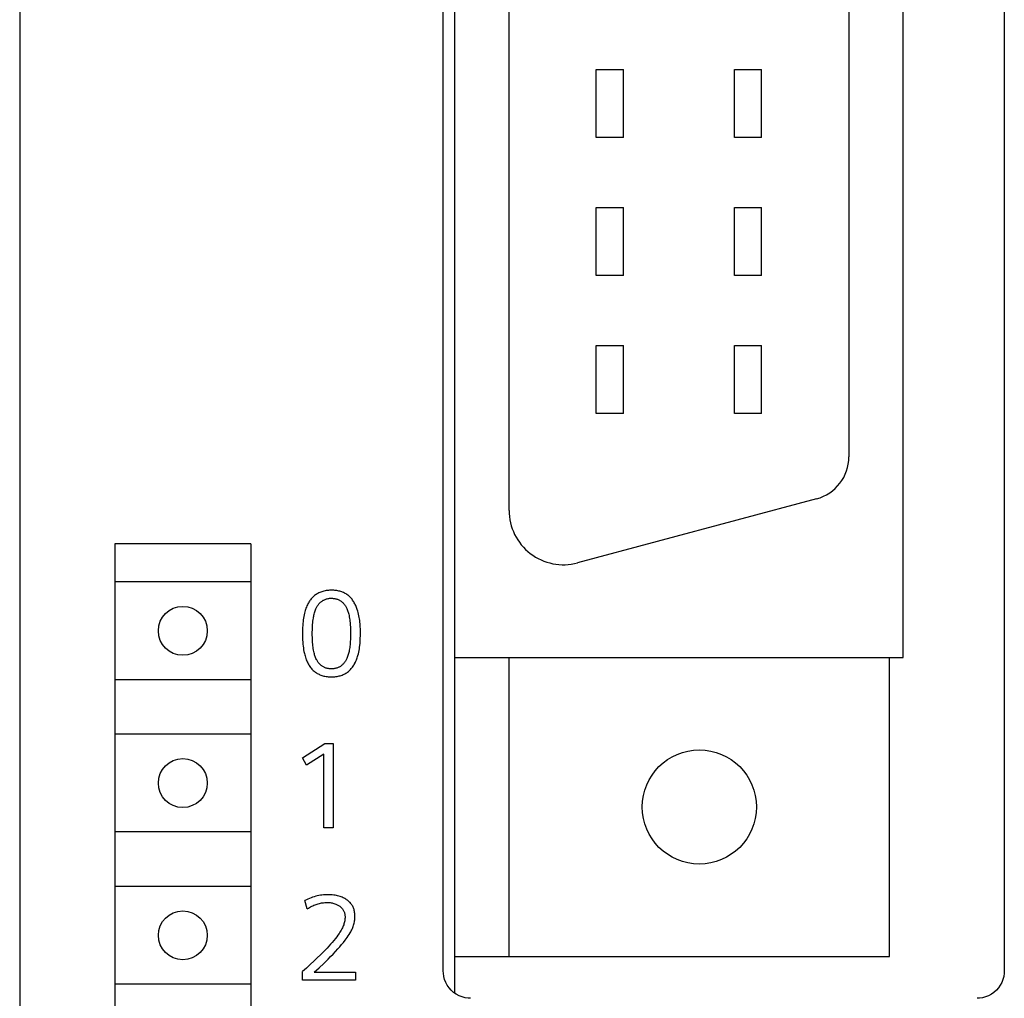
# Model space of a CAD drawing. Extents: x 0 to 594, y 0 to 420.
# Drawn here: x 122 to 140, y 276 to 294 of the extents above; entities that cross this region are included whole.
import ezdxf

# ---------------------------------------------------------------- set-up
doc = ezdxf.new("R2010")
doc.units = 0
doc.header["$LTSCALE"] = 32.67
doc.header["$MEASUREMENT"] = 0
doc.layers.add('20000_FRONT_O', color=7, linetype='CONTINUOUS')

msp = doc.modelspace()

# ---------------------------------------------------------------- linework, layer by layer
at = {"layer": '20000_FRONT_O', "color": 7, "linetype": 'Continuous'}
for p, q in [((121.5726, 351.65747), (121.5726, 228.65747)), ((129.5726, 276.04323), (129.5726, 347.14775)), ((129.3638, 276.44825), (129.3638, 346.74271)), ((139.6814, 346.74271), (139.6814, 276.44825)), ((137.8226, 282.21747), (137.8226, 340.69747)), ((130.5726, 284.9234), (130.5726, 337.99155)), ((136.8226, 337.00623), (136.8226, 285.90872)), ((132.1776, 291.78247), (132.1776, 293.03247)), ((132.1776, 293.03247), (132.6776, 293.03247)), ((132.6776, 291.78247), (132.6776, 293.03247)), ((134.7176, 291.78247), (134.7176, 293.03247)), ((134.7176, 293.03247), (135.2176, 293.03247)), ((135.2176, 291.78247), (135.2176, 293.03247)), ((132.6776, 291.78247), (132.1776, 291.78247)), ((135.2176, 291.78247), (134.7176, 291.78247)), ((132.1776, 289.24247), (132.1776, 290.49247)), ((132.1776, 290.49247), (132.6776, 290.49247)), ((132.6776, 289.24247), (132.6776, 290.49247)), ((134.7176, 289.24247), (134.7176, 290.49247)), ((134.7176, 290.49247), (135.2176, 290.49247)), ((135.2176, 289.24247), (135.2176, 290.49247)), ((132.6776, 289.24247), (132.1776, 289.24247)), ((135.2176, 289.24247), (134.7176, 289.24247)), ((132.1776, 286.70247), (132.1776, 287.95247)), ((132.1776, 287.95247), (132.6776, 287.95247)), ((132.6776, 286.70247), (132.6776, 287.95247)), ((134.7176, 286.70247), (134.7176, 287.95247)), ((134.7176, 287.95247), (135.2176, 287.95247)), ((135.2176, 286.70247), (135.2176, 287.95247)), ((132.6776, 286.70247), (132.1776, 286.70247)), ((135.2176, 286.70247), (134.7176, 286.70247)), ((136.22965, 285.13598), (131.83142, 283.95747)), ((123.3226, 284.30747), (123.3226, 233.50747)), ((125.8226, 284.30747), (123.3226, 284.30747)), ((125.8226, 284.30747), (125.8226, 233.50747)), ((125.8226, 283.60747), (123.3226, 283.60747)), ((127.07568, 283.40517), (127.05883, 283.39661)), ((127.09285, 283.41303), (127.07568, 283.40517)), ((127.1103, 283.42019), (127.09285, 283.41303)), ((127.12798, 283.42664), (127.1103, 283.42019)), ((127.14792, 283.43299), (127.12798, 283.42664)), ((127.16807, 283.43847), (127.14792, 283.43299)), ((127.18843, 283.4431), (127.16807, 283.43847)), ((127.20898, 283.44692), (127.18843, 283.4431)), ((127.22971, 283.44993), (127.20898, 283.44692)), ((127.25059, 283.45215), (127.22971, 283.44993)), ((127.27162, 283.45362), (127.25059, 283.45215)), ((127.29278, 283.45434), (127.27162, 283.45362)), ((127.31406, 283.45435), (127.29278, 283.45434)), ((127.33239, 283.45379), (127.31406, 283.45435)), ((127.35075, 283.45271), (127.33239, 283.45379)), ((127.36911, 283.45109), (127.35075, 283.45271)), ((127.38744, 283.44893), (127.36911, 283.45109)), ((127.4057, 283.44621), (127.38744, 283.44893)), ((127.42384, 283.44291), (127.4057, 283.44621)), ((127.44184, 283.43904), (127.42384, 283.44291)), ((127.45966, 283.43457), (127.44184, 283.43904)), ((127.47726, 283.4295), (127.45966, 283.43457)), ((127.4946, 283.42382), (127.47726, 283.4295)), ((127.51165, 283.4175), (127.4946, 283.42382)), ((127.52837, 283.41056), (127.51165, 283.4175)), ((127.54473, 283.40296), (127.52837, 283.41056)), ((127.56068, 283.3947), (127.54473, 283.40296)), ((126.89073, 283.23563), (126.88173, 283.22042)), ((126.90024, 283.25054), (126.89073, 283.23563)), ((126.91025, 283.26511), (126.90024, 283.25054)), ((126.92077, 283.27931), (126.91025, 283.26511)), ((126.93179, 283.29311), (126.92077, 283.27931)), ((126.94333, 283.30646), (126.93179, 283.29311)), ((126.95538, 283.31933), (126.94333, 283.30646)), ((126.96795, 283.33169), (126.95538, 283.31933)), ((126.98104, 283.3435), (126.96795, 283.33169)), ((126.99559, 283.35548), (126.98104, 283.3435)), ((127.01069, 283.36679), (126.99559, 283.35548)), ((127.02629, 283.37742), (127.01069, 283.36679)), ((127.04236, 283.38736), (127.02629, 283.37742)), ((127.05883, 283.39661), (127.04236, 283.38736)), ((127.08603, 283.21433), (127.09535, 283.2241)), ((127.09535, 283.2241), (127.10513, 283.23339)), ((127.10513, 283.23339), (127.11421, 283.24121)), ((127.11421, 283.24121), (127.12364, 283.24862)), ((127.12364, 283.24862), (127.13339, 283.25562)), ((127.13339, 283.25562), (127.14344, 283.2622)), ((127.14344, 283.2622), (127.15376, 283.26836)), ((127.15376, 283.26836), (127.16432, 283.27411)), ((127.16432, 283.27411), (127.1769, 283.28025)), ((127.1769, 283.28025), (127.18974, 283.28579)), ((127.18974, 283.28579), (127.20282, 283.2907)), ((127.20282, 283.2907), (127.21611, 283.29496)), ((127.21611, 283.29496), (127.22959, 283.29853)), ((127.22959, 283.29853), (127.24364, 283.30149)), ((127.24364, 283.30149), (127.25783, 283.30375)), ((127.25783, 283.30375), (127.27213, 283.30533)), ((127.27213, 283.30533), (127.2865, 283.3063)), ((127.2865, 283.3063), (127.30093, 283.30668)), ((127.30093, 283.30668), (127.31417, 283.30655)), ((127.31417, 283.30655), (127.32741, 283.30595)), ((127.32741, 283.30595), (127.34061, 283.30486)), ((127.34061, 283.30486), (127.35376, 283.30328)), ((127.35376, 283.30328), (127.36682, 283.30117)), ((127.36682, 283.30117), (127.37977, 283.29853)), ((127.37977, 283.29853), (127.3926, 283.29534)), ((127.3926, 283.29534), (127.40526, 283.29158)), ((127.40526, 283.29158), (127.41773, 283.28723)), ((127.41773, 283.28723), (127.42917, 283.28264)), ((127.42917, 283.28264), (127.44041, 283.27754)), ((127.44041, 283.27754), (127.45142, 283.27195)), ((127.45142, 283.27195), (127.46218, 283.26588)), ((127.46218, 283.26588), (127.47266, 283.25935)), ((127.47266, 283.25935), (127.48286, 283.25237)), ((127.48286, 283.25237), (127.49273, 283.24496)), ((127.49273, 283.24496), (127.50227, 283.23713)), ((127.50227, 283.23713), (127.51144, 283.22889)), ((127.51144, 283.22889), (127.521, 283.21949)), ((127.57619, 283.38578), (127.56068, 283.3947)), ((127.59123, 283.37617), (127.57619, 283.38578)), ((127.60576, 283.36587), (127.59123, 283.37617)), ((127.62033, 283.35438), (127.60576, 283.36587)), ((127.63432, 283.34217), (127.62033, 283.35438)), ((127.64773, 283.32928), (127.63432, 283.34217)), ((127.66057, 283.31574), (127.64773, 283.32928)), ((127.67286, 283.30161), (127.66057, 283.31574)), ((127.68461, 283.28691), (127.67286, 283.30161)), ((127.69582, 283.2717), (127.68461, 283.28691)), ((127.7065, 283.25602), (127.69582, 283.2717)), ((127.71667, 283.23991), (127.7065, 283.25602)), ((127.72634, 283.2234), (127.71667, 283.23991)), ((127.73551, 283.20655), (127.72634, 283.2234)), ((126.81733, 283.05971), (126.80966, 283.02981)), ((126.82346, 283.08111), (126.81733, 283.05971)), ((126.83013, 283.10235), (126.82346, 283.08111)), ((126.8374, 283.1234), (126.83013, 283.10235)), ((126.84531, 283.14422), (126.8374, 283.1234)), ((126.85389, 283.16477), (126.84531, 283.14422)), ((126.86318, 283.18503), (126.85389, 283.16477)), ((126.87323, 283.20495), (126.86318, 283.18503)), ((126.88173, 283.22042), (126.87323, 283.20495)), ((126.99469, 283.03582), (127.00036, 283.0549)), ((127.00036, 283.0549), (127.00665, 283.07381)), ((127.00665, 283.07381), (127.0136, 283.09251)), ((127.0136, 283.09251), (127.02127, 283.111)), ((127.02127, 283.111), (127.02691, 283.12341)), ((127.02691, 283.12341), (127.03291, 283.13568)), ((127.03291, 283.13568), (127.03928, 283.14776)), ((127.03928, 283.14776), (127.04604, 283.15962)), ((127.04604, 283.15962), (127.0532, 283.17123)), ((127.0532, 283.17123), (127.06077, 283.18254)), ((127.06077, 283.18254), (127.06875, 283.19352)), ((127.06875, 283.19352), (127.07717, 283.20413)), ((127.07717, 283.20413), (127.08603, 283.21433)), ((127.521, 283.21949), (127.53011, 283.20966)), ((127.53011, 283.20966), (127.53878, 283.19944)), ((127.53878, 283.19944), (127.54702, 283.18886)), ((127.54702, 283.18886), (127.55484, 283.17794)), ((127.55484, 283.17794), (127.56225, 283.16673)), ((127.56225, 283.16673), (127.56924, 283.15526)), ((127.56924, 283.15526), (127.57584, 283.14356)), ((127.57584, 283.14356), (127.58206, 283.13166)), ((127.58206, 283.13166), (127.58976, 283.1155)), ((127.58976, 283.1155), (127.59683, 283.09907)), ((127.59683, 283.09907), (127.6033, 283.08241)), ((127.6033, 283.08241), (127.60921, 283.06554)), ((127.60921, 283.06554), (127.6146, 283.0485)), ((127.6146, 283.0485), (127.61951, 283.03131)), ((127.7442, 283.18938), (127.73551, 283.20655)), ((127.75242, 283.17196), (127.7442, 283.18938)), ((127.76017, 283.15431), (127.75242, 283.17196)), ((127.76748, 283.13647), (127.76017, 283.15431)), ((127.77434, 283.1185), (127.76748, 283.13647)), ((127.78077, 283.10042), (127.77434, 283.1185)), ((127.79014, 283.07155), (127.78077, 283.10042)), ((127.7985, 283.04254), (127.79014, 283.07155)), ((127.8059, 283.01341), (127.7985, 283.04254)), ((126.78378, 282.87776), (126.78014, 282.84143)), ((126.78751, 282.90841), (126.78378, 282.87776)), ((126.7919, 282.93896), (126.78751, 282.90841)), ((126.79701, 282.96941), (126.7919, 282.93896)), ((126.80291, 282.9997), (126.79701, 282.96941)), ((126.80966, 283.02981), (126.80291, 282.9997)), ((126.9631, 282.85361), (126.96666, 282.88626)), ((126.96666, 282.88626), (126.97095, 282.91884)), ((126.97095, 282.91884), (126.97392, 282.93853)), ((126.97392, 282.93853), (126.97723, 282.95817)), ((126.97723, 282.95817), (126.98091, 282.97774)), ((126.98091, 282.97774), (126.98501, 282.99722)), ((126.98501, 282.99722), (126.98959, 283.01659)), ((126.98959, 283.01659), (126.99469, 283.03582)), ((127.61951, 283.03131), (127.62399, 283.01401)), ((127.62399, 283.01401), (127.62993, 282.98807)), ((127.62993, 282.98807), (127.63507, 282.96197)), ((127.63507, 282.96197), (127.63949, 282.93574)), ((127.63949, 282.93574), (127.64325, 282.90939)), ((127.64325, 282.90939), (127.64645, 282.88297)), ((127.64645, 282.88297), (127.64915, 282.85649)), ((127.8124, 282.98417), (127.8059, 283.01341)), ((127.81804, 282.95483), (127.8124, 282.98417)), ((127.82288, 282.92539), (127.81804, 282.95483)), ((127.82697, 282.89587), (127.82288, 282.92539)), ((127.83037, 282.86628), (127.82697, 282.89587)), ((127.83312, 282.83663), (127.83037, 282.86628)), ((126.77287, 282.69562), (126.7726, 282.65911)), ((126.77371, 282.73212), (126.77287, 282.69562)), ((126.77516, 282.7686), (126.77371, 282.73212)), ((126.77729, 282.80504), (126.77516, 282.7686)), ((126.78014, 282.84143), (126.77729, 282.80504)), ((126.95418, 282.65693), (126.95441, 282.68975)), ((126.95441, 282.68975), (126.95509, 282.72258)), ((126.95509, 282.72258), (126.95624, 282.75538)), ((126.95624, 282.75538), (126.95793, 282.78817)), ((126.95793, 282.78817), (126.9602, 282.82091)), ((126.9602, 282.82091), (126.9631, 282.85361)), ((127.64915, 282.85649), (127.65237, 282.81709)), ((127.65237, 282.81709), (127.65474, 282.77763)), ((127.65474, 282.77763), (127.65634, 282.73815)), ((127.65634, 282.73815), (127.65724, 282.69863)), ((127.65724, 282.69863), (127.65753, 282.65911)), ((127.83529, 282.80692), (127.83312, 282.83663)), ((127.83692, 282.77718), (127.83529, 282.80692)), ((127.83806, 282.74741), (127.83692, 282.77718)), ((127.83877, 282.71762), (127.83806, 282.74741)), ((127.83911, 282.68782), (127.83877, 282.71762)), ((127.83911, 282.65802), (127.83911, 282.68782)), ((126.7726, 282.65911), (126.7729, 282.61924)), ((126.7729, 282.61924), (126.77388, 282.57938)), ((126.77388, 282.57938), (126.77559, 282.53955)), ((126.77559, 282.53955), (126.7781, 282.49976)), ((126.7781, 282.49976), (126.78147, 282.46003)), ((126.95435, 282.62396), (126.95418, 282.65693)), ((126.95496, 282.59101), (126.95435, 282.62396)), ((126.95604, 282.55807), (126.95496, 282.59101)), ((126.95765, 282.52516), (126.95604, 282.55807)), ((126.95981, 282.49227), (126.95765, 282.52516)), ((127.65333, 282.51302), (127.65073, 282.47656)), ((127.65526, 282.54952), (127.65333, 282.51302)), ((127.65657, 282.58604), (127.65526, 282.54952)), ((127.65731, 282.62257), (127.65657, 282.58604)), ((127.65753, 282.65911), (127.65731, 282.62257)), ((127.83214, 282.48238), (127.83523, 282.5262)), ((127.83523, 282.5262), (127.83734, 282.57009)), ((127.83734, 282.57009), (127.83859, 282.61403)), ((127.83859, 282.61403), (127.83911, 282.65802)), ((126.78147, 282.46003), (126.7851, 282.42608)), ((126.7851, 282.42608), (126.7895, 282.39222)), ((126.7895, 282.39222), (126.79474, 282.35849)), ((126.79474, 282.35849), (126.80091, 282.32493)), ((126.80091, 282.32493), (126.80809, 282.29158)), ((126.96257, 282.45942), (126.95981, 282.49227)), ((126.96527, 282.43289), (126.96257, 282.45942)), ((126.96847, 282.40641), (126.96527, 282.43289)), ((126.97224, 282.38001), (126.96847, 282.40641)), ((126.97666, 282.35371), (126.97224, 282.38001)), ((126.98179, 282.32755), (126.97666, 282.35371)), ((126.98772, 282.30154), (126.98179, 282.32755)), ((127.63031, 282.32852), (127.626, 282.30924)), ((127.63511, 282.35297), (127.63031, 282.32852)), ((127.63927, 282.37753), (127.63511, 282.35297)), ((127.64285, 282.40219), (127.63927, 282.37753)), ((127.64592, 282.42693), (127.64285, 282.40219)), ((127.64852, 282.45173), (127.64592, 282.42693)), ((127.65073, 282.47656), (127.64852, 282.45173)), ((127.80882, 282.31623), (127.81473, 282.34665)), ((127.81473, 282.34665), (127.81984, 282.37721)), ((127.81984, 282.37721), (127.82422, 282.40788)), ((127.82422, 282.40788), (127.82793, 282.43864)), ((127.82793, 282.43864), (127.83214, 282.48238)), ((126.80809, 282.29158), (126.81383, 282.26813)), ((126.81383, 282.26813), (126.82016, 282.24483)), ((126.82016, 282.24483), (126.82714, 282.22172)), ((126.82714, 282.22172), (126.83482, 282.19881)), ((126.83482, 282.19881), (126.84324, 282.17615)), ((126.84324, 282.17615), (126.85245, 282.15375)), ((126.85245, 282.15375), (126.86051, 282.13587)), ((126.86051, 282.13587), (126.86913, 282.11822)), ((126.99222, 282.28407), (126.98772, 282.30154)), ((126.99716, 282.26672), (126.99222, 282.28407)), ((127.00258, 282.24952), (126.99716, 282.26672)), ((127.00852, 282.23249), (127.00258, 282.24952)), ((127.01503, 282.21567), (127.00852, 282.23249)), ((127.02215, 282.19908), (127.01503, 282.21567)), ((127.02991, 282.18277), (127.02215, 282.19908)), ((127.03607, 282.17096), (127.02991, 282.18277)), ((127.0426, 282.15934), (127.03607, 282.17096)), ((127.04953, 282.14794), (127.0426, 282.15934)), ((127.05686, 282.1368), (127.04953, 282.14794)), ((127.0646, 282.12595), (127.05686, 282.1368)), ((127.55378, 282.13543), (127.54496, 282.12325)), ((127.56207, 282.14799), (127.55378, 282.13543)), ((127.56985, 282.16088), (127.56207, 282.14799)), ((127.57715, 282.17407), (127.56985, 282.16088)), ((127.58397, 282.18751), (127.57715, 282.17407)), ((127.59034, 282.20117), (127.58397, 282.18751)), ((127.59628, 282.21501), (127.59034, 282.20117)), ((127.60347, 282.23347), (127.59628, 282.21501)), ((127.61, 282.25215), (127.60347, 282.23347)), ((127.6159, 282.27102), (127.61, 282.25215)), ((127.62122, 282.29006), (127.6159, 282.27102)), ((127.626, 282.30924), (127.62122, 282.29006)), ((127.74853, 282.13002), (127.75782, 282.15038)), ((127.75782, 282.15038), (127.7664, 282.17103)), ((127.7664, 282.17103), (127.7743, 282.19196)), ((127.7743, 282.19196), (127.78157, 282.21311)), ((127.78157, 282.21311), (127.78825, 282.23446)), ((127.78825, 282.23446), (127.79439, 282.25596)), ((127.79439, 282.25596), (127.80206, 282.28599)), ((127.80206, 282.28599), (127.80882, 282.31623)), ((129.5726, 282.21747), (137.8226, 282.21747)), ((130.5726, 276.71747), (130.5726, 282.21747)), ((137.5726, 276.71747), (137.5726, 282.21747)), ((126.86913, 282.11822), (126.87832, 282.10085)), ((126.87832, 282.10085), (126.8881, 282.08381)), ((126.8881, 282.08381), (126.89848, 282.06714)), ((126.89848, 282.06714), (126.90947, 282.05089)), ((126.90947, 282.05089), (126.92108, 282.03509)), ((126.92108, 282.03509), (126.93333, 282.01979)), ((126.93333, 282.01979), (126.94622, 282.00504)), ((126.94622, 282.00504), (126.95977, 281.99089)), ((126.95977, 281.99089), (126.97287, 281.97837)), ((126.97287, 281.97837), (126.98651, 281.96642)), ((126.98651, 281.96642), (127.00066, 281.95504)), ((127.00066, 281.95504), (127.01528, 281.94426)), ((127.07275, 282.11542), (127.0646, 282.12595)), ((127.08133, 282.10524), (127.07275, 282.11542)), ((127.09034, 282.09544), (127.08133, 282.10524)), ((127.09978, 282.08605), (127.09034, 282.09544)), ((127.10882, 282.07785), (127.09978, 282.08605)), ((127.1182, 282.07003), (127.10882, 282.07785)), ((127.12792, 282.06262), (127.1182, 282.07003)), ((127.13795, 282.05564), (127.12792, 282.06262)), ((127.14828, 282.0491), (127.13795, 282.05564)), ((127.15887, 282.04302), (127.14828, 282.0491)), ((127.1697, 282.03741), (127.15887, 282.04302)), ((127.18077, 282.0323), (127.1697, 282.03741)), ((127.19203, 282.02771), (127.18077, 282.0323)), ((127.20421, 282.02341), (127.19203, 282.02771)), ((127.21657, 282.01969), (127.20421, 282.02341)), ((127.2291, 282.01653), (127.21657, 282.01969)), ((127.24176, 282.01391), (127.2291, 282.01653)), ((127.25454, 282.01181), (127.24176, 282.01391)), ((127.26742, 282.01022), (127.25454, 282.01181)), ((127.28037, 282.00911), (127.26742, 282.01022)), ((127.29337, 282.00847), (127.28037, 282.00911)), ((127.3064, 282.00827), (127.29337, 282.00847)), ((127.32042, 282.00853), (127.3064, 282.00827)), ((127.33442, 282.00931), (127.32042, 282.00853)), ((127.34836, 282.01063), (127.33442, 282.00931)), ((127.36221, 282.01251), (127.34836, 282.01063)), ((127.37595, 282.01498), (127.36221, 282.01251)), ((127.38953, 282.01806), (127.37595, 282.01498)), ((127.40292, 282.02178), (127.38953, 282.01806)), ((127.4161, 282.02617), (127.40292, 282.02178)), ((127.42904, 282.03124), (127.4161, 282.02617)), ((127.43989, 282.03614), (127.42904, 282.03124)), ((127.45052, 282.04154), (127.43989, 282.03614)), ((127.46091, 282.04741), (127.45052, 282.04154)), ((127.47105, 282.05375), (127.46091, 282.04741)), ((127.48092, 282.06052), (127.47105, 282.05375)), ((127.49051, 282.0677), (127.48092, 282.06052)), ((127.49979, 282.07528), (127.49051, 282.0677)), ((127.50875, 282.08323), (127.49979, 282.07528)), ((127.51738, 282.09152), (127.50875, 282.08323)), ((127.52566, 282.10015), (127.51738, 282.09152)), ((127.53559, 282.11147), (127.52566, 282.10015)), ((127.54496, 282.12325), (127.53559, 282.11147)), ((127.60264, 281.94822), (127.61741, 281.95951)), ((127.61741, 281.95951), (127.63164, 281.97144)), ((127.63164, 281.97144), (127.64566, 281.98433)), ((127.64566, 281.98433), (127.65908, 281.99784)), ((127.65908, 281.99784), (127.6719, 282.01192)), ((127.6719, 282.01192), (127.68412, 282.02654)), ((127.68412, 282.02654), (127.69575, 282.04165)), ((127.69575, 282.04165), (127.7068, 282.0572)), ((127.7068, 282.0572), (127.71725, 282.07316)), ((127.71725, 282.07316), (127.72713, 282.08948)), ((127.72713, 282.08948), (127.73642, 282.10612)), ((127.73642, 282.10612), (127.73848, 282.11)), ((127.73848, 282.11), (127.74853, 282.13002)), ((125.8226, 281.80747), (123.3226, 281.80747)), ((127.01528, 281.94426), (127.03034, 281.9341)), ((127.03034, 281.9341), (127.04581, 281.92457)), ((127.04581, 281.92457), (127.06165, 281.91569)), ((127.06165, 281.91569), (127.07783, 281.90749)), ((127.07783, 281.90749), (127.09432, 281.89997)), ((127.09432, 281.89997), (127.11109, 281.89317)), ((127.11109, 281.89317), (127.1298, 281.88652)), ((127.1298, 281.88652), (127.14877, 281.88071)), ((127.14877, 281.88071), (127.16798, 281.87572)), ((127.16798, 281.87572), (127.18739, 281.8715)), ((127.18739, 281.8715), (127.20697, 281.86802)), ((127.20697, 281.86802), (127.22669, 281.86525)), ((127.22669, 281.86525), (127.24653, 281.86316)), ((127.24653, 281.86316), (127.26644, 281.86171)), ((127.26644, 281.86171), (127.28641, 281.86087)), ((127.28641, 281.86087), (127.3064, 281.86059)), ((127.3064, 281.86059), (127.32696, 281.86089)), ((127.32696, 281.86089), (127.34748, 281.86179)), ((127.34748, 281.86179), (127.36793, 281.86334)), ((127.36793, 281.86334), (127.38828, 281.86557)), ((127.38828, 281.86557), (127.40851, 281.86853)), ((127.40851, 281.86853), (127.42859, 281.87224)), ((127.42859, 281.87224), (127.44849, 281.87675)), ((127.44849, 281.87675), (127.46817, 281.88209)), ((127.46817, 281.88209), (127.48762, 281.88831)), ((127.48762, 281.88831), (127.50502, 281.89472)), ((127.50502, 281.89472), (127.52217, 281.90188)), ((127.52217, 281.90188), (127.53902, 281.90975)), ((127.53902, 281.90975), (127.55553, 281.91834)), ((127.55553, 281.91834), (127.57166, 281.92762)), ((127.57166, 281.92762), (127.58738, 281.93759)), ((127.58738, 281.93759), (127.60264, 281.94822)), ((125.8226, 280.80747), (123.3226, 280.80747)), ((126.7726, 280.37323), (127.1817, 280.63247)), ((127.1817, 280.63247), (127.33703, 280.63247)), ((127.33703, 280.63247), (127.33703, 279.08247)), ((126.84808, 280.23649), (126.7726, 280.37323)), ((127.1642, 280.43776), (126.84808, 280.23649)), ((127.1642, 279.08247), (127.1642, 280.43776)), ((127.33703, 279.08247), (127.1642, 279.08247)), ((125.8226, 279.00747), (123.3226, 279.00747)), ((125.8226, 278.00747), (123.3226, 278.00747)), ((126.93094, 277.79763), (126.90205, 277.78673)), ((126.96014, 277.80768), (126.93094, 277.79763)), ((126.98814, 277.81641), (126.96014, 277.80768)), ((127.01638, 277.8243), (126.98814, 277.81641)), ((127.04484, 277.83133), (127.01638, 277.8243)), ((127.0735, 277.83747), (127.04484, 277.83133)), ((127.10234, 277.84268), (127.0735, 277.83747)), ((127.13049, 277.84683), (127.10234, 277.84268)), ((127.15877, 277.85006), (127.13049, 277.84683)), ((127.18715, 277.8524), (127.15877, 277.85006)), ((127.21558, 277.85383), (127.18715, 277.8524)), ((127.24405, 277.85435), (127.21558, 277.85383)), ((127.27022, 277.85402), (127.24405, 277.85435)), ((127.29637, 277.85289), (127.27022, 277.85402)), ((127.32245, 277.85089), (127.29637, 277.85289)), ((127.34846, 277.84799), (127.32245, 277.85089)), ((127.37434, 277.84414), (127.34846, 277.84799)), ((127.39755, 277.83981), (127.37434, 277.84414)), ((127.42058, 277.83462), (127.39755, 277.83981)), ((127.44339, 277.82854), (127.42058, 277.83462)), ((127.46592, 277.82152), (127.44339, 277.82854)), ((127.48811, 277.81351), (127.46592, 277.82152)), ((127.50507, 277.80659), (127.48811, 277.81351)), ((127.52178, 277.79904), (127.50507, 277.80659)), ((127.53819, 277.79086), (127.52178, 277.79904)), ((127.55427, 277.78204), (127.53819, 277.79086)), ((126.84528, 277.76255), (126.81745, 277.74934)), ((126.8623, 277.5962), (126.81745, 277.74934)), ((126.87349, 277.77503), (126.84528, 277.76255)), ((126.8623, 277.5962), (126.88189, 277.60805)), ((126.90205, 277.78673), (126.87349, 277.77503)), ((126.88189, 277.60805), (126.9018, 277.61948)), ((126.9018, 277.61948), (126.92203, 277.63043)), ((126.92203, 277.63043), (126.94255, 277.64086)), ((126.94255, 277.64086), (126.96336, 277.65073)), ((126.96336, 277.65073), (126.98444, 277.66001)), ((126.98444, 277.66001), (127.00394, 277.66792)), ((127.00394, 277.66792), (127.02364, 277.67526)), ((127.02364, 277.67526), (127.04355, 277.682)), ((127.04355, 277.682), (127.06365, 277.68811)), ((127.06365, 277.68811), (127.08394, 277.69355)), ((127.08394, 277.69355), (127.1044, 277.69829)), ((127.1044, 277.69829), (127.1238, 277.70209)), ((127.1238, 277.70209), (127.14333, 277.70523)), ((127.14333, 277.70523), (127.16295, 277.70771)), ((127.16295, 277.70771), (127.18265, 277.70951)), ((127.18265, 277.70951), (127.2024, 277.71063)), ((127.2024, 277.71063), (127.22218, 277.71105)), ((127.22218, 277.71105), (127.24142, 277.71079)), ((127.24142, 277.71079), (127.26064, 277.70982)), ((127.26064, 277.70982), (127.2798, 277.70811)), ((127.2798, 277.70811), (127.29887, 277.70562)), ((127.29887, 277.70562), (127.31783, 277.7023)), ((127.31783, 277.7023), (127.33483, 277.69857)), ((127.33483, 277.69857), (127.35166, 277.69411)), ((127.35166, 277.69411), (127.36826, 277.68888)), ((127.36826, 277.68888), (127.38459, 277.68287)), ((127.38459, 277.68287), (127.4006, 277.67605)), ((127.4006, 277.67605), (127.413, 277.67006)), ((127.413, 277.67006), (127.42513, 277.66354)), ((127.42513, 277.66354), (127.43698, 277.6565)), ((127.43698, 277.6565), (127.4485, 277.64894)), ((127.4485, 277.64894), (127.45968, 277.64087)), ((127.45968, 277.64087), (127.47048, 277.6323)), ((127.47048, 277.6323), (127.48123, 277.62288)), ((127.48123, 277.62288), (127.49148, 277.61293)), ((127.49148, 277.61293), (127.50116, 277.60243)), ((127.57, 277.77258), (127.55427, 277.78204)), ((127.58534, 277.76247), (127.57, 277.77258)), ((127.59898, 277.75265), (127.58534, 277.76247)), ((127.61222, 277.74229), (127.59898, 277.75265)), ((127.625, 277.73138), (127.61222, 277.74229)), ((127.63727, 277.7199), (127.625, 277.73138)), ((127.64896, 277.70787), (127.63727, 277.7199)), ((127.66003, 277.69528), (127.64896, 277.70787)), ((127.67042, 277.68213), (127.66003, 277.69528)), ((127.67986, 277.66872), (127.67042, 277.68213)), ((127.6886, 277.65482), (127.67986, 277.66872)), ((127.69662, 277.64048), (127.6886, 277.65482)), ((127.70392, 277.62574), (127.69662, 277.64048)), ((127.7105, 277.61066), (127.70392, 277.62574)), ((127.71635, 277.59529), (127.7105, 277.61066)), ((127.50116, 277.60243), (127.51018, 277.59138)), ((127.51018, 277.59138), (127.51849, 277.57979)), ((127.51849, 277.57979), (127.52464, 277.57003)), ((127.52464, 277.57003), (127.53026, 277.55994)), ((127.53026, 277.55994), (127.53534, 277.54957)), ((127.53534, 277.54957), (127.53988, 277.53894)), ((127.53988, 277.53894), (127.54387, 277.5281)), ((127.54387, 277.5281), (127.5473, 277.51708)), ((127.5473, 277.51708), (127.55085, 277.50276)), ((127.55085, 277.50276), (127.55354, 277.48826)), ((127.55354, 277.48826), (127.5554, 277.47363)), ((127.5554, 277.47363), (127.5565, 277.45891)), ((127.5565, 277.45891), (127.5569, 277.44415)), ((127.5569, 277.44415), (127.55652, 277.42657)), ((127.72146, 277.57967), (127.71635, 277.59529)), ((127.72624, 277.56229), (127.72146, 277.57967)), ((127.73016, 277.5447), (127.72624, 277.56229)), ((127.73328, 277.52696), (127.73016, 277.5447)), ((127.73563, 277.50909), (127.73328, 277.52696)), ((127.73726, 277.49113), (127.73563, 277.50909)), ((127.73686, 277.41411), (127.73806, 277.43457)), ((127.73819, 277.47312), (127.73726, 277.49113)), ((127.73806, 277.43457), (127.73848, 277.45509)), ((127.73848, 277.45509), (127.73819, 277.47312)), ((127.51634, 277.26352), (127.50794, 277.24485)), ((127.52407, 277.28248), (127.51634, 277.26352)), ((127.53113, 277.30171), (127.52407, 277.28248)), ((127.53698, 277.31957), (127.53113, 277.30171)), ((127.54218, 277.33762), (127.53698, 277.31957)), ((127.54669, 277.35586), (127.54218, 277.33762)), ((127.55046, 277.37427), (127.54669, 277.35586)), ((127.55325, 277.3916), (127.55046, 277.37427)), ((127.55529, 277.40905), (127.55325, 277.3916)), ((127.55652, 277.42657), (127.55529, 277.40905)), ((127.69055, 277.2311), (127.6991, 277.25188)), ((127.6991, 277.25188), (127.70645, 277.2717)), ((127.70645, 277.2717), (127.71311, 277.29177)), ((127.71311, 277.29177), (127.71905, 277.31207)), ((127.71905, 277.31207), (127.72423, 277.33257)), ((127.72423, 277.33257), (127.72863, 277.35324)), ((127.72863, 277.35324), (127.73214, 277.37342)), ((127.73214, 277.37342), (127.73488, 277.39372)), ((127.73488, 277.39372), (127.73686, 277.41411)), ((127.40317, 277.07861), (127.37933, 277.04757)), ((127.42631, 277.11018), (127.40317, 277.07861)), ((127.4486, 277.14237), (127.42631, 277.11018)), ((127.46206, 277.16287), (127.4486, 277.14237)), ((127.47501, 277.18369), (127.46206, 277.16287)), ((127.48734, 277.20488), (127.47501, 277.18369)), ((127.49892, 277.22647), (127.48734, 277.20488)), ((127.50794, 277.24485), (127.49892, 277.22647)), ((127.57814, 277.04306), (127.59715, 277.06933)), ((127.59715, 277.06933), (127.61552, 277.09604)), ((127.61552, 277.09604), (127.63314, 277.12324)), ((127.63314, 277.12324), (127.64987, 277.151)), ((127.64987, 277.151), (127.6609, 277.17058)), ((127.6609, 277.17058), (127.67139, 277.19045)), ((127.67139, 277.19045), (127.68129, 277.21062)), ((127.68129, 277.21062), (127.69055, 277.2311)), ((127.25934, 276.90696), (127.22702, 276.87238)), ((127.29109, 276.94207), (127.25934, 276.90696)), ((127.32121, 276.97664), (127.29109, 276.94207)), ((127.35064, 277.0118), (127.32121, 276.97664)), ((127.37933, 277.04757), (127.35064, 277.0118)), ((127.42332, 276.85638), (127.45825, 276.89564)), ((127.45825, 276.89564), (127.49253, 276.93545)), ((127.49253, 276.93545), (127.52603, 276.97593)), ((127.52603, 276.97593), (127.5586, 277.01718)), ((127.5586, 277.01718), (127.57814, 277.04306)), ((127.1041, 276.74789), (127.04646, 276.69201)), ((127.16104, 276.80449), (127.1041, 276.74789)), ((127.19422, 276.83825), (127.16104, 276.80449)), ((127.22702, 276.87238), (127.19422, 276.83825)), ((127.24405, 276.6686), (127.28978, 276.71467)), ((127.28978, 276.71467), (127.33494, 276.7613)), ((127.33494, 276.7613), (127.37948, 276.80852)), ((127.37948, 276.80852), (127.42332, 276.85638)), ((129.5726, 276.71747), (137.5726, 276.71747)), ((126.91679, 276.5703), (126.84486, 276.50441)), ((126.98821, 276.63676), (126.91679, 276.5703)), ((127.04646, 276.69201), (126.98821, 276.63676)), ((127.07876, 276.51109), (127.16408, 276.59058)), ((127.16408, 276.59058), (127.24405, 276.6686)), ((126.84486, 276.50441), (126.7726, 276.43889)), ((126.7726, 276.28247), (126.7726, 276.43889)), ((126.98809, 276.43014), (127.07876, 276.51109)), ((126.98809, 276.43014), (127.7516, 276.43014)), ((127.7516, 276.43014), (127.7516, 276.28247)), ((129.36534, 276.40934), (129.36379, 276.44867)), ((129.37339, 276.35117), (129.36534, 276.40934)), ((129.38821, 276.29435), (129.37339, 276.35117)), ((139.67181, 276.35117), (139.65699, 276.29435)), ((139.67985, 276.40934), (139.67181, 276.35117)), ((139.6814, 276.44867), (139.67985, 276.40934)), ((125.8226, 276.20747), (123.3226, 276.20747)), ((127.7516, 276.28247), (126.7726, 276.28247)), ((129.40958, 276.23965), (129.38821, 276.29435)), ((129.43722, 276.18784), (129.40958, 276.23965)), ((129.47074, 276.13962), (129.43722, 276.18784)), ((139.60798, 276.18784), (139.57445, 276.13962)), ((139.63562, 276.23965), (139.60798, 276.18784)), ((139.65699, 276.29435), (139.63562, 276.23965)), ((129.50969, 276.09567), (129.47074, 276.13962)), ((129.55352, 276.05659), (129.50969, 276.09567)), ((129.60163, 276.02291), (129.55352, 276.05659)), ((129.65336, 275.99511), (129.60163, 276.02291)), ((129.70799, 275.97356), (129.65336, 275.99511)), ((139.39184, 275.99511), (139.33721, 275.97356)), ((139.44357, 276.02291), (139.39184, 275.99511)), ((139.49168, 276.05659), (139.44357, 276.02291)), ((139.53551, 276.09567), (139.49168, 276.05659)), ((139.57445, 276.13962), (139.53551, 276.09567)), ((129.76477, 275.95857), (129.70799, 275.97356)), ((129.82291, 275.95034), (129.76477, 275.95857)), ((129.86379, 275.94867), (129.82291, 275.95034)), ((139.22229, 275.95034), (139.1814, 275.94867)), ((139.28043, 275.95857), (139.22229, 275.95034)), ((139.33721, 275.97356), (139.28043, 275.95857))]:
    msp.add_line(p, q, dxfattribs=at)
for centre, radius in [((124.5726, 282.70747), 0.45), ((134.0726, 279.46747), 1.05), ((124.5726, 279.90747), 0.45), ((124.5726, 277.10747), 0.45)]:
    msp.add_circle(centre, radius, dxfattribs=at)
for centre, radius, start, end in [((136.0226, 285.90872), 0.8, 285, 0), ((131.5726, 284.9234), 1, 180, 285)]:
    msp.add_arc(centre, radius, start, end, dxfattribs=at)

doc.saveas('drawing.dxf')
